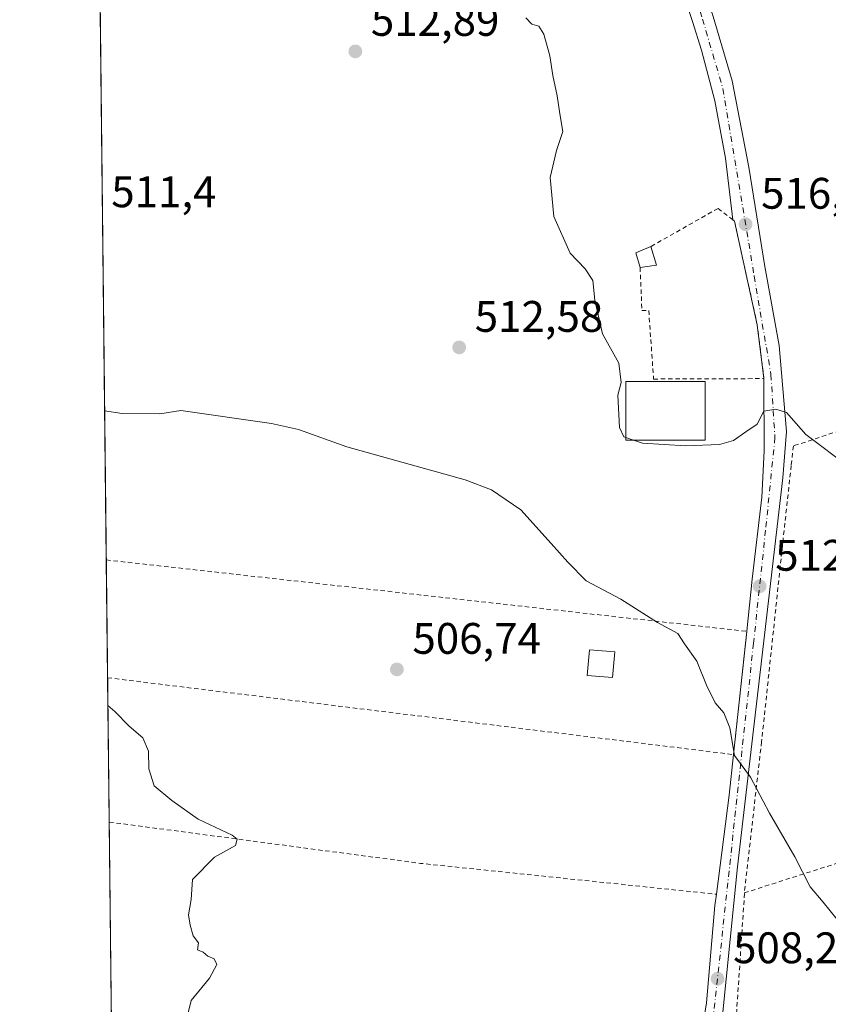
# Model space of a CAD drawing. Units: metres. Extents: x 576517 to 579944, y 4749678 to 4752031.
# Drawn here: x 576517 to 576700, y 4750132 to 4750355 of the extents above; entities that cross this region are included whole.
import ezdxf

# ---------------------------------------------------------------- set-up
doc = ezdxf.new("R2010")
doc.units = ezdxf.units.M
doc.header["$MEASUREMENT"] = 0
doc.linetypes.add('DGN Style 2', pattern=[1.6480167562047852, 0.988810053722871, -0.6592067024819142])
doc.linetypes.add('DGN Style 4', pattern=[2.6384748266838614, 1.318413404963828, -0.6592067024819142, 0.001648016756204785, -0.6592067024819142])
for name, color, linetype, lineweight in [('Alambrada', 7, 'DGN Style 2', 0), ('Carretera de calzada única Cxs', 7, 'Continuous', 13), ('Carretera de calzada única eje', 7, 'DGN Style 4', 0), ('Comarca CxS', 21, 'Continuous', 0), ('Comunidad Autónoma CxS', 142, 'Continuous', 0), ('Curva de nivel normal', 30, 'Continuous', 0), ('Edificación Cxs', 1, 'Continuous', 13), ('Matorral CxS', 135, 'Continuous', 0), ('Municipio CxS', 4, 'Continuous', 0), ('Prado CxS', 92, 'Continuous', 0), ('Provincia CxS', 1, 'Continuous', 0), ('Punto de cota en terreno', 7, 'Continuous', 0), ('Rótulo de punto de cota en terreno', 7, 'Continuous', 0), ('Valla', 7, 'DGN Style 2', 0)]:
    doc.layers.add(name, color=color, linetype=linetype, lineweight=lineweight)
doc.styles.add('Style-Arial', font='txt')

# ---------------------------------------------------------------- blocks, each defined once
blk = doc.blocks.new('5PATER')
at = {"layer": 'Matorral CxS', "linetype": 'Continuous', "lineweight": 0}
h = blk.add_hatch(color=51, dxfattribs=at)
edge = h.paths.add_edge_path()
edge.add_ellipse((0, 0), major_axis=(-0.1095731443231308, -0.1110710700762829), ratio=0.9994222409660322, start_angle=0, end_angle=360)

msp = doc.modelspace()

# ---------------------------------------------------------------- linework, layer by layer
at = {"layer": 'Alambrada', "color": 7, "linetype": 'DGN Style 2', "lineweight": 0, "extrusion": (-0.03963306888280462, 0.004420309865543069, 0.9992045239647503), "elevation": -1345.963905443339, "flags": 128}
msp.add_lwpolyline([(-4784866.302920477, 46434.0194468702), (-4784866.302920477, 46580.36534747458)], dxfattribs=at)
at = {"layer": 'Alambrada', "color": 7, "linetype": 'DGN Style 2', "lineweight": 0, "extrusion": (-0.03603289773407607, 0.004420694393442465, 0.9993408266162078), "elevation": 729.696994310194, "flags": 128}
msp.add_lwpolyline([(-4785061.245643388, -6173.363611605018), (-4785061.245643388, -6030.144284716458)], dxfattribs=at)
at = {"layer": 'Alambrada', "color": 7, "linetype": 'DGN Style 2', "lineweight": 0, "extrusion": (-0.07347843707597615, -0.3340308090983484, 0.939693746844138), "elevation": -1628593.325139342, "flags": 128}
msp.add_lwpolyline([(-457445.6232655566, 4476043.604702046), (-457445.6192730233, 4476043.605176677), (-457374.6352424604, 4476050.012277351), (-457307.5472048636, 4476058.078834279)], dxfattribs=at)
at = {"layer": 'Alambrada', "color": 7, "linetype": 'DGN Style 2', "lineweight": 0}
for points in [[(576680.9935, 4750156.967700001, 514.0182999999961), (576795.6694, 4750193.694, 522.9334999999992), (576764.0201000003, 4750243.9101, 521.9459000000061), (576742.5000999998, 4750281.6801, 520.1334999999963), (576715.2100999998, 4750266.0001, 520.200800000006), (576692.1401000004, 4750258.4001, 518.7587000000058), (576691.6401000004, 4750253.960100001, 519.4679999999935), (576689.3400999998, 4750232.800100001, 516.906099999993), (576684.9401000004, 4750191.280099999, 513.2642000000051), (576680.9935, 4750156.967700001, 514.0182999999961)], [(576681.0516999997, 4750156.864, 514.0286999999954), (576679.1700999998, 4750128.5601, 510.2226999999984), (576676.6201, 4750108.8101, 507.513300000006), (576675.5695000002, 4750087.834000001, 506.6487999999954), (576689.5515000002, 4750081.934599999, 510.6113999999943), (576699.2100999998, 4750080.3301, 510.6925000000047), (576718.9801000003, 4750083.130100001, 510.8024000000005), (576751.5438999999, 4750089.209899999, 513.3751000000047), (576801.0844000002, 4750107.393400001, 521.8196000000025), (576810.4232999999, 4750107.171499999, 521.2399000000005), (576824.3901000004, 4750113.590100001, 523.7410999999993), (576839.2100999998, 4750120.4001, 522.9330999999949), (576823.3901000004, 4750147.440099999, 521.8640000000014), (576795.6694, 4750193.694, 522.9334999999992)]]:
    msp.add_polyline3d(points, dxfattribs=at)
at = {"layer": 'Carretera de calzada única Cxs', "color": 7, "linetype": 'Continuous', "lineweight": 13, "extrusion": (-0.008886638462342574, -0.08368944631497795, 0.9964522588826482), "elevation": -402156.8805002291, "flags": 128}
msp.add_lwpolyline([(71871.54745331727, 4767593.978094863), (71871.54745331721, 4767622.195795056)], dxfattribs=at)
at = {"layer": 'Carretera de calzada única Cxs', "color": 7, "linetype": 'Continuous', "lineweight": 13, "extrusion": (0.9375820067281857, -0.1270602277536932, 0.323721607531422), "elevation": -62711.35172711592, "flags": 128}
msp.add_lwpolyline([(4784571.648148056, 21994.58553800642), (4784594.288902996, 21994.89901816793), (4784603.587527159, 21995.73640971197)], dxfattribs=at)
at = {"layer": 'Carretera de calzada única Cxs', "color": 7, "linetype": 'Continuous', "lineweight": 13}
for points in [[(576678.4401000004, 4750309.710100001, 518.3019000000058), (576676.7301000003, 4750323.6801, 516.7906999999977), (576674.2901, 4750336.720100001, 516.9867999999988), (576671.2901, 4750348.2401, 516.9012999999978), (576669.2493000003, 4750354.7029, 516.853099999993), (576657.6854999998, 4750390.094900001, 517.8944999999949), (576647.0192999998, 4750421.660599999, 517.8142999999982)], [(576658.4607999995, 4750402.795, 520.3315000000002), (576662.2414999995, 4750391.605900001, 519.1726999999955), (576673.9064999997, 4750355.865499999, 517.1791999999987), (576678.2500999998, 4750341.280099999, 517.077099999995), (576682.0500999996, 4750321.6801, 516.9763999999996), (576685.6501000002, 4750299.120100001, 517.6754999999976), (576688.8901000004, 4750281.200099999, 516.8904999999941), (576690.5701000001, 4750261.6801, 517.2788), (576689.7301000003, 4750251.200099999, 520.3791999999958), (576679.4501, 4750162.890100001, 512.2271000000037), (576675.2500999998, 4750120.890100001, 508.0852000000014), (576672.7301000003, 4750096.8101, 506.0233000000007), (576671.7701000003, 4750081.9301, 504.8338999999978), (576671.0301000001, 4750073.210100001, 509.1725000000006)], [(576669.7600999996, 4750115.5701, 507.4572000000044), (576672.4101, 4750132.0101, 508.1065999999992), (576674.3300999999, 4750154.090100001, 508.8401000000013), (576674.6700999998, 4750156.670100001, 509.2097000000067), (576677.6101000002, 4750179.120100001, 509.5063999999985), (576678.5900999998, 4750188.370100001, 510.2986999999994), (576681.5601000004, 4750216.340100001, 512.6772999999957), (576682.8101000004, 4750228.1601, 516.372199999998), (576685.0100999996, 4750246.800100001, 519.668399999995), (576685.5301000001, 4750257.280099999, 517.886400000003), (576685.4600999998, 4750273.6801, 517.5181000000011), (576683.9401000004, 4750285.920100001, 518.2709999999934), (576678.7801000001, 4750309.4301, 518.3019999999962), (576678.4401000004, 4750309.710100001, 518.3019000000058), (576676.7301000003, 4750323.6801, 516.7906999999977), (576674.2901, 4750336.720100001, 516.9867999999988), (576671.2901, 4750348.2401, 516.9012999999978), (576669.2493000003, 4750354.7029, 516.853099999993), (576657.6854999998, 4750390.094900001, 517.8944999999949)], [(576673.9064999997, 4750355.865499999, 517.1791999999987), (576678.2500999998, 4750341.280099999, 517.077099999995), (576682.0500999996, 4750321.6801, 516.9763999999996), (576685.6501000002, 4750299.120100001, 517.6754999999976), (576688.8901000004, 4750281.200099999, 516.8904999999941), (576690.5701000001, 4750261.6801, 517.2788), (576689.7301000003, 4750251.200099999, 520.3791999999958), (576679.4501, 4750162.890100001, 512.2271000000037), (576675.2500999998, 4750120.890100001, 508.0852000000014)], [(576685.4600999998, 4750273.6801, 517.5181000000011), (576683.9401000004, 4750285.920100001, 518.2709999999934), (576678.7801000001, 4750309.4301, 518.3019999999962), (576678.4401000004, 4750309.710100001, 518.3019000000058)], [(576681.5592, 4750216.331300001, 512.6735000000045), (576681.5601000004, 4750216.340100001, 512.6772999999957), (576682.8101000004, 4750228.1601, 516.372199999998), (576685.0100999996, 4750246.800100001, 519.668399999995), (576685.5301000001, 4750257.280099999, 517.886400000003), (576685.4600999998, 4750273.6801, 517.5181000000011)], [(576666.3400999998, 4750073.290100001, 509.109500000006), (576666.3901000004, 4750073.9001, 508.6358000000037), (576666.1300999997, 4750086.4101, 505.5368000000017), (576667.8501000004, 4750098.8101, 506.7847000000039), (576669.6101000002, 4750114.6501, 507.423299999995), (576669.7600999996, 4750115.5701, 507.4572000000044), (576672.4101, 4750132.0101, 508.1065999999992), (576674.3300999999, 4750154.090100001, 508.8401000000013), (576674.6701999997, 4750156.670800001, 509.209799999997)]]:
    msp.add_polyline3d(points, dxfattribs=at)
at = {"layer": 'Carretera de calzada única eje', "color": 7, "linetype": 'DGN Style 4', "lineweight": 0, "extrusion": (-0.8637272663759288, -0.4873061998289712, 0.1284829830250383), "elevation": -2812930.803064117, "flags": 128}
msp.add_lwpolyline([(-3853915.883000594, 364957.119255467), (-3853959.820955481, 364956.7330545231), (-3853995.628671923, 364956.2112695457), (-3854001.212761017, 364956.0991001275)], dxfattribs=at)
at = {"layer": 'Carretera de calzada única eje', "color": 7, "linetype": 'DGN Style 4', "lineweight": 0}
msp.add_polyline3d([(576648.6162999999, 4750424.4319, 517.7243000000017), (576659.9634999996, 4750390.850500001, 518.4428000000044), (576671.5403000005, 4750355.279300001, 517.0595999999932), (576676.1401000004, 4750339.4901, 517.0362000000023), (576683.2600999996, 4750296.9101, 519.2387000000017), (576687.0500999996, 4750274.640100001, 516.6085000000021), (576687.9600999998, 4750260.340100001, 516.971000000005), (576685.8400999998, 4750239.280099999, 515.9670000000042), (576683.1101000002, 4750213.670100001, 512.1211000000039), (576673.4401000004, 4750123.6601, 508.0253999999986), (576669.5100999996, 4750091.8101, 505.7519999999931), (576669.0601000004, 4750079.540100001, 505.126099999994), (576668.6901000004, 4750073.2501, 508.7464000000036)], dxfattribs=at)
at = {"layer": 'Comarca CxS', "color": 21, "linetype": 'Continuous', "lineweight": 0, "flags": 128}
msp.add_lwpolyline([(577975.5884536179, 4749694.803347335), (576542.4300005818, 4749678.499982463), (576516.5900005831, 4751991.939982438), (577242.2074331453, 4752000.197200422), (577806.4796218908, 4752006.618378107), (579011.000228125, 4752020.325310668), (579917.4200006098, 4752030.639982438), (579924.7157824353, 4751404.588294569), (579933.8559999996, 4750620.265599999), (579933.8612402378, 4750619.815746206), (579944.3800006084, 4749717.199982461), (579594.4498079959, 4749713.219249983), (579553.9290999997, 4749712.758400001), (579534.9452000001, 4749712.542400001), (578800.1021328653, 4749704.182873603), (578665.8004393191, 4749702.655080562)], close=True, dxfattribs=at)
at = {"layer": 'Comunidad Autónoma CxS', "color": 142, "linetype": 'Continuous', "lineweight": 0, "flags": 128}
msp.add_lwpolyline([(577975.5884536179, 4749694.803347335), (576542.4300005818, 4749678.499982463), (576516.5900005831, 4751991.939982438), (577242.2074331453, 4752000.197200422), (577806.4796218908, 4752006.618378107), (579011.000228125, 4752020.325310668), (579917.4200006098, 4752030.639982438), (579924.7157824353, 4751404.588294569), (579933.8559999996, 4750620.265599999), (579933.8612402378, 4750619.815746206), (579944.3800006084, 4749717.199982461), (579594.4498079959, 4749713.219249983), (579553.9290999997, 4749712.758400001), (579534.9452000001, 4749712.542400001), (578800.1021328653, 4749704.182873603), (578665.8004393191, 4749702.655080562)], close=True, dxfattribs=at)
at = {"layer": 'Curva de nivel normal', "color": 30, "linetype": 'Continuous', "lineweight": 0, "flags": 128}
for points, elevation in [([(576654.1595000001, 4750260.329100001), (576653.6799999997, 4750260.5), (576652.6699999999, 4750262.58), (576652.2800000003, 4750269.9), (576653.0499999998, 4750272.789999999), (576652.5499999998, 4750277.220000001), (576648.8099999996, 4750283.810000001), (576647.1200000001, 4750291.449999999), (576646.6500000004, 4750295.980000001), (576644.9000000004, 4750298.560000001), (576641.5, 4750302.17), (576637.7999999998, 4750310.470000001), (576636.9600000001, 4750319.289999999), (576638.4299999997, 4750325.430000001), (576639.8300000001, 4750329.74), (576639.1600000003, 4750333.74), (576638.5800000001, 4750337.890000001), (576637.5599999996, 4750342.480000001), (576636.9100000003, 4750346.9), (576635.5199999996, 4750351.84), (576634.3700000001, 4750353.680000001), (576632.7999999998, 4750354.100000001), (576631.4000000004, 4750355.57)], 515), ([(576705.0599999996, 4750253.439999999), (576694.9800000004, 4750261.029999999), (576690.5800000001, 4750266), (576688.1299999999, 4750266.74), (576685.4500000002, 4750266.32), (576683.9500000002, 4750263.350000001), (576681.3200000003, 4750261.609999999), (576678.5599999996, 4750259.630000001), (576675.4100000003, 4750258.76), (576667.7400000002, 4750258.4), (576657.8899999997, 4750259), (576655.8973000003, 4750259.710000001)], 515), ([(576535.8640999999, 4750266.342499999), (576539.8700000001, 4750265.789999999), (576548.3899999997, 4750265.720000001), (576553.1500000004, 4750266.470000001), (576573.7400000002, 4750263.5), (576579.8200000003, 4750262.16), (576590.8399999999, 4750258.230000001), (576617.6600000003, 4750250.710000001), (576623.6699999999, 4750248.41), (576630.3300000001, 4750243.9), (576637.1600000003, 4750236.289999999), (576641, 4750232), (576645.1299999999, 4750227.800000001), (576652.9699999997, 4750223.640000001), (576661.2999999998, 4750218.310000001), (576665.9000000004, 4750215.84), (576667.4199999999, 4750213.480000001), (576670.2699999996, 4750209.539999999), (576672.4400000004, 4750204.119999999), (576674.4100000003, 4750200.140000001), (576676.3399999999, 4750197.869999999), (576677.7199999997, 4750194.449999999), (576678.7800000003, 4750188.16), (576682.4400000004, 4750183.24), (576686.7199999997, 4750175.100000001), (576692.5099999999, 4750165.189999999), (576695.9600000001, 4750158.33), (576698.9299999997, 4750154.850000001), (576703.6799999997, 4750149)], 510), ([(576655.8973000003, 4750259.710000001), (576654.1595000001, 4750260.329100001)], 515), ([(576554.8200000003, 4750129.75), (576555.5300000003, 4750132.52), (576559.6399999997, 4750137.640000001), (576561.3399999999, 4750140.75), (576560.7199999997, 4750142.050000001), (576559.3099999996, 4750142.640000001), (576558.2199999997, 4750143.539999999), (576556.9699999997, 4750144.09), (576557.1399999997, 4750145.640000001), (576555.9699999997, 4750147.26), (576555.2999999998, 4750149.640000001), (576554.8600000005, 4750152.02), (576555.4699999997, 4750155.470000001), (576555.7800000003, 4750160.02), (576560.7999999998, 4750165.09), (576565.54, 4750167.76), (576565.9500000002, 4750169.180000001), (576564.7999999998, 4750170.060000001), (576557.0599999996, 4750173.710000001), (576551.0999999996, 4750177.980000001), (576547.0800000001, 4750181.26), (576545.9299999997, 4750185.140000001), (576545.8399999999, 4750189.17), (576544.5, 4750192.16), (576541.4400000004, 4750194.84), (576538.1799999997, 4750198.140000001), (576536.6107000001, 4750199.4957)], 505)]:
    msp.add_lwpolyline(points, dxfattribs=dict(at, elevation=elevation))
at = {"layer": 'Edificación Cxs', "color": 1, "linetype": 'Continuous', "lineweight": 13, "extrusion": (-0.365798770173299, 0.03205433575778885, 0.930141806016066), "elevation": -58191.52268766018, "flags": 128}
msp.add_lwpolyline([(-4782503.742987914, 148812.0982183461), (-4782507.007232348, 148810.7654315566), (-4782508.738534291, 148814.2716902232)], dxfattribs=at)
at = {"layer": 'Edificación Cxs', "color": 1, "linetype": 'Continuous', "lineweight": 13, "extrusion": (-0.07681020156790533, 0.2647766299453459, 0.9612458214056814), "elevation": 1213974.263001412, "flags": 128}
msp.add_lwpolyline([(-1877299.637541136, -4230831.399924409), (-1877299.637541136, -4230826.807129786)], dxfattribs=at)
at = {"layer": 'Edificación Cxs', "color": 1, "linetype": 'Continuous', "lineweight": 13, "extrusion": (-0.4794623864705473, -0.07296166731325528, 0.8745241077653821), "elevation": -622622.668272496, "flags": 128}
msp.add_lwpolyline([(-4609481.46014492, 1123790.280169488), (-4609481.46014492, 1123786.023723261)], dxfattribs=at)
at = {"layer": 'Edificación Cxs', "color": 1, "linetype": 'Continuous', "lineweight": 13}
for points in [[(576672.1001000004, 4750259.710100001, 517.7053000000016), (576654.1601, 4750259.710100001, 517.883600000001), (576654.1501000002, 4750273.0101, 516.7560999999987), (576672.1001000004, 4750273.0101, 521.868100000007), (576672.1001000004, 4750259.710100001, 517.7053000000016)], [(576651.6201, 4750211.6801, 509.686400000006), (576651.1201, 4750205.8201, 509.6192000000011), (576645.3701, 4750206.300100001, 509.4014000000025), (576645.8501000004, 4750212.170100001, 509.4811000000045), (576651.6201, 4750211.6801, 509.686400000006)]]:
    msp.add_polyline3d(points, dxfattribs=at)
for points in [[(576661.0500999996, 4750299.4301, 519.5758999999962), (576657.3701, 4750298.870100001, 519.5758999999962), (576656.4200999998, 4750302.2301, 519.5758999999962), (576659.8201000001, 4750303.670100001, 519.5758999999962)], [(576672.1001000004, 4750259.710100001, 521.868100000007), (576654.1601, 4750259.710100001, 521.868100000007), (576654.1501000002, 4750273.0101, 521.868100000007), (576672.1001000004, 4750273.0101, 521.868100000007)], [(576651.6201, 4750211.6801, 509.686400000006), (576651.1201, 4750205.8201, 509.686400000006), (576645.3701, 4750206.300100001, 509.686400000006), (576645.8501000004, 4750212.170100001, 509.686400000006)]]:
    msp.add_3dface(points, dxfattribs=at)
at = {"layer": 'Municipio CxS', "color": 4, "linetype": 'Continuous', "lineweight": 0, "flags": 128}
msp.add_lwpolyline([(577975.5884536179, 4749694.803347335), (576542.4300005818, 4749678.499982463), (576516.5900005831, 4751991.939982438), (577242.2074331453, 4752000.197200422), (577806.4796218908, 4752006.618378107)], dxfattribs=at)
at = {"layer": 'Prado CxS', "color": 92, "linetype": 'Continuous', "lineweight": 0, "extrusion": (0.0003959475965545344, -0.03545031314063929, 0.99937136166879), "elevation": -167662.7228843217, "flags": 128}
msp.add_lwpolyline([(629552.7307436825, 4740533.307209428), (629552.7307436825, 4740666.713789044)], dxfattribs=at)
at = {"layer": 'Prado CxS', "color": 92, "linetype": 'Continuous', "lineweight": 0, "extrusion": (0.0005999437788606034, -0.05370772225138468, 0.9985565184995943), "elevation": -254272.4632797983, "flags": 128}
msp.add_lwpolyline([(629559.5844152456, 4736649.661050395), (629559.5844152456, 4736676.441375565)], dxfattribs=at)
at = {"layer": 'Prado CxS', "color": 92, "linetype": 'Continuous', "lineweight": 0, "extrusion": (0.0003078828053279562, -0.02756317028557501, 0.9996200162321615), "elevation": -130248.3075672933, "flags": 128}
msp.add_lwpolyline([(629557.4431222946, 4741648.644954792), (629557.4431222946, 4741681.407647026)], dxfattribs=at)
at = {"layer": 'Prado CxS', "color": 92, "linetype": 'Continuous', "lineweight": 0, "extrusion": (4.445141700600057e-06, -0.0003979759242818286, 0.9999999207976992), "elevation": -1383.684861962472, "flags": 128}
msp.add_lwpolyline([(576537.8551531836, 4750087.705597687), (576536.903853033, 4750172.876004431)], dxfattribs=at)
at = {"layer": 'Prado CxS', "color": 92, "linetype": 'Continuous', "lineweight": 0}
msp.add_polyline3d([(576737.4315, 4750092.4823, 511.6015000000043), (576676.7364999996, 4750088.6295, 506.8064000000013), (576678.1687000003, 4750116.336300001, 507.7434999999969), (576659.7399000004, 4750100.690300001, 506.8620999999985), (576650.6261, 4750092.952099999, 506.4820000000037), (576629.1933000004, 4750083.6613, 505.6460999999982), (576537.9007000001, 4750084.005899999, 504.4499999999971), (576532.4752000002, 4750569.750299999, 510.6919000000053)], dxfattribs=at)
at = {"layer": 'Provincia CxS', "color": 1, "linetype": 'Continuous', "lineweight": 0, "flags": 128}
msp.add_lwpolyline([(577975.5884536179, 4749694.803347335), (576542.4300005818, 4749678.499982463), (576516.5900005831, 4751991.939982438), (577242.2074331453, 4752000.197200422), (577806.4796218908, 4752006.618378107), (579011.000228125, 4752020.325310668), (579917.4200006098, 4752030.639982438), (579924.7157824353, 4751404.588294569), (579933.8559999996, 4750620.265599999), (579933.8612402378, 4750619.815746206), (579944.3800006084, 4749717.199982461), (579594.4498079959, 4749713.219249983), (579553.9290999997, 4749712.758400001), (579534.9452000001, 4749712.542400001), (578800.1021328653, 4749704.182873603), (578665.8004393191, 4749702.655080562)], close=True, dxfattribs=at)
at = {"layer": 'Valla', "color": 7, "linetype": 'DGN Style 2', "lineweight": 0}
msp.add_polyline3d([(576657.3701, 4750298.870100001, 517.511599999998), (576657.7801000001, 4750289.110099999, 516.8620999999986), (576659.3400999998, 4750289.110099999, 517.8610000000045), (576660.4200999998, 4750273.590100001, 519.4744999999966), (576685.4600999998, 4750273.6801, 517.5181000000011), (576683.9401000004, 4750285.920100001, 518.2709999999934), (576678.7801000001, 4750309.4301, 518.3019999999962), (576678.4401000004, 4750309.710100001, 518.3019000000058), (576675.0500999996, 4750312.3101, 517.751099999994), (576659.8201000001, 4750303.670100001, 518.309699999998)], dxfattribs=at)

# ---------------------------------------------------------------- block references
at = {"layer": 'Punto de cota en terreno', "color": 7, "linetype": 'Continuous', "lineweight": 0, "xscale": 10, "yscale": 10, "zscale": 10}
for p in [(576592.75, 4750347.939999999, 512.8899999999994), (576681.2999999998, 4750308.710000001, 516.8300000000017), (576616.3200000003, 4750280.77, 512.5800000000017), (576684.4900000002, 4750226.560000001, 512.070000000007), (576602.1799999997, 4750207.699999999, 506.7400000000052), (576674.9400000004, 4750137.49, 508.2700000000041)]:
    msp.add_blockref('5PATER', p, dxfattribs=at)

# ---------------------------------------------------------------- texts
at = {"layer": 'Rótulo de punto de cota en terreno', "color": 7, "linetype": 'Continuous', "lineweight": 0, "style": 'Style-Arial'}
for s, p in [('512,89', (576596.2778000003, 4750351.467800001)), ('511,4', (576537.3678000001, 4750312.5778)), ('516,83', (576684.8278000001, 4750312.2378)), ('512,58', (576619.8477999996, 4750284.297800001)), ('512,07', (576688.0177999996, 4750230.0878)), ('506,74', (576605.7078, 4750211.227800001)), ('508,27', (576678.4677999998, 4750141.0178))]:
    msp.add_text(s, height=7.000000000000002, dxfattribs=at).set_placement(p)

doc.saveas('drawing.dxf')
